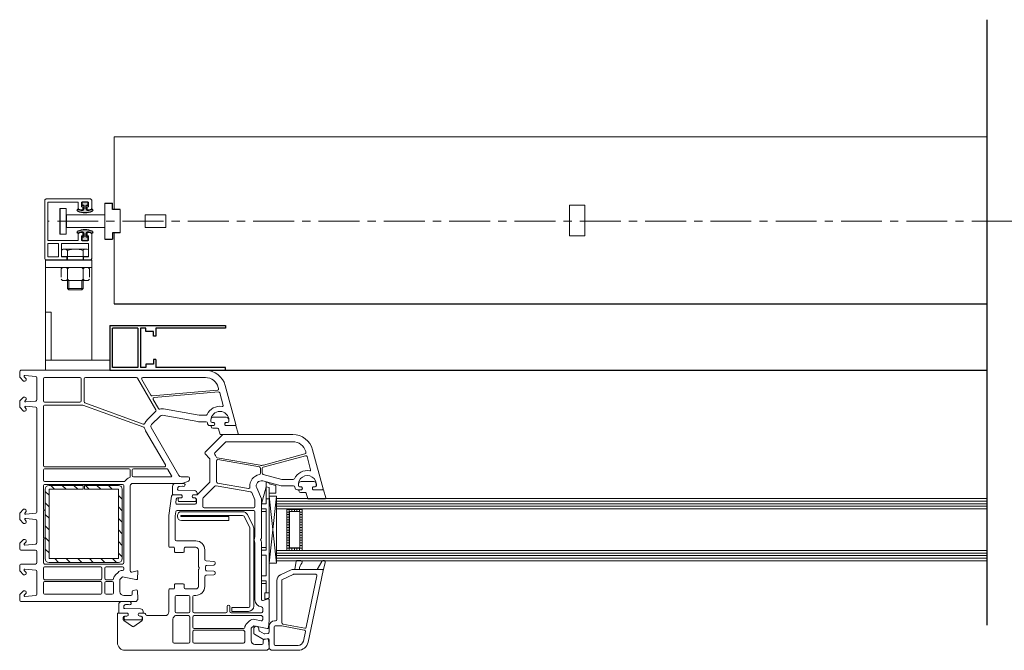
# Model space of a CAD drawing. Units: millimetres. Extents: x 3466 to 12283, y -13992 to 3272.
# Drawn here: x 7345 to 7728, y 1381 to 1626 of the extents above; entities that cross this region are included whole.
import ezdxf

# ---------------------------------------------------------------- set-up
doc = ezdxf.new("R2010")
doc.units = ezdxf.units.MM
doc.linetypes.add('CENTER', pattern=[50.8, 31.75, -6.35, 6.35, -6.35])
doc.linetypes.add('DASHDOT', pattern=[25.4, 12.7, -6.35, 0, -6.35])
doc.layers.add('Srednjica', color=7, linetype='CENTER', lineweight=30)
for name, color, linetype in [('VEKA_GASKET', 5, 'Continuous'), ('VEKA_GLASSDISTANCER', 5, 'Continuous'), ('VEKA_GLASSDISTANCER_INSIDE', 5, 'Continuous'), ('VEKA_GLASSINGBED', 1, 'Continuous'), ('VEKA_HATCH_ALU', 5, 'Continuous'), ('VEKA_POLYSULFID', 94, 'Continuous'), ('VEKA_PVC_INSIDE', 7, 'Continuous'), ('VEKA_PVC_OUTSIDE', 7, 'Continuous'), ('VEKA_STEEL', 5, 'Continuous')]:
    doc.layers.add(name, color=color, linetype=linetype)

# ---------------------------------------------------------------- blocks, each defined once
blk = doc.blocks.new('plise 17_1')
at = {"layer": 'VEKA_POLYSULFID', "color": 252}
for p, q in [((4138.45, 1307.62), (4138.45, 1290.12)), ((4138.45, 1307.62), (4183.45, 1307.62)), ((4139.55, 1291.22), (4139.55, 1306.52)), ((4149.35, 1306.52), (4139.55, 1306.52)), ((4149.35, 1306.52), (4149.35, 1291.22)), ((4152.45, 1306.52), (4150.45, 1306.52)), ((4150.45, 1306.52), (4150.45, 1291.22)), ((4152.45, 1305.22), (4152.45, 1306.52)), ((4183.45, 1306.52), (4156.45, 1306.52)), ((4156.45, 1306.52), (4156.45, 1303.42)), ((4183.45, 1307.62), (4183.45, 1306.52)), ((4155.45, 1305.22), (4152.45, 1305.22)), ((4155.45, 1303.42), (4155.45, 1305.22)), ((4156.45, 1303.42), (4155.45, 1303.42)), ((4156.45, 1294.32), (4155.45, 1294.32)), ((4155.45, 1294.32), (4155.45, 1292.52)), ((4156.45, 1294.32), (4156.45, 1291.22)), ((4149.35, 1291.22), (4139.55, 1291.22)), ((4152.45, 1291.22), (4150.45, 1291.22)), ((4155.45, 1292.52), (4152.45, 1292.52)), ((4152.45, 1292.52), (4152.45, 1291.22)), ((4183.45, 1291.22), (4156.45, 1291.22)), ((4183.45, 1290.12), (4183.45, 1291.22)), ((4138.45, 1290.12), (4183.45, 1290.12))]:
    blk.add_line(p, q, dxfattribs=at)
blk = doc.blocks.new('distancnik PC')
h = blk.add_hatch(color=7)
h.dxf.hatch_style = 1
h.paths.add_polyline_path([(4471.64, 1480.23, 0.298757), (4471.18, 1480.53), (4471.02, 1480.53, 0.541008), (4470.83, 1480.25, -0.053586), (4471.27, 1478.87, -0.47369), (4470.58, 1478.03), (4469.4, 1478.03, -0.414214), (4469.2, 1478.23), (4469.2, 1478.58, 0.414214), (4469, 1478.78), (4468.2, 1478.78, 0.414214), (4468, 1478.58), (4468, 1476.48, 0.414214), (4468.2, 1476.28), (4469, 1476.28, 0.414214), (4469.2, 1476.48), (4469.2, 1476.83, -0.414214), (4469.4, 1477.03), (4470.58, 1477.03, -0.47369), (4471.27, 1476.19, -0.053586), (4470.83, 1474.81, 0.541008), (4471.02, 1474.53), (4471.18, 1474.53, 0.298757), (4471.64, 1474.83, 0.207677)])
h = blk.add_hatch(color=7)
h.dxf.hatch_style = 1
h.paths.add_polyline_path([(4481.5, 1478.03), (4480.32, 1478.03, -0.47369), (4479.64, 1478.87, -0.053586), (4480.07, 1480.25, 0.541008), (4479.89, 1480.53), (4479.72, 1480.53, 0.298757), (4479.26, 1480.23, 0.207677), (4479.26, 1474.83, 0.298757), (4479.72, 1474.53), (4479.89, 1474.53, 0.541008), (4480.07, 1474.81, -0.053586), (4479.64, 1476.19, -0.47369), (4480.32, 1477.03), (4481.5, 1477.03, -0.414214), (4481.7, 1476.83), (4481.7, 1476.48, 0.414214), (4481.9, 1476.28), (4482.7, 1476.28, 0.414214), (4482.9, 1476.48), (4482.9, 1478.58, 0.414214), (4482.7, 1478.78), (4481.9, 1478.78, 0.414214), (4481.7, 1478.58), (4481.7, 1478.23, -0.414214)])
at = {"lineweight": 15}
for p, q in [((4417.4, 1462.13), (4417.4, 1487.13)), ((4417.4, 1487.13), (4421.4, 1487.13)), ((4421.4, 1462.13), (4421.4, 1487.13)), ((4457.4, 1480.13), (4421.4, 1480.13)), ((4457.4, 1462.13), (4457.4, 1480.13)), ((4460.4, 1480.13), (4457.4, 1480.13)), ((4460.9, 1480.13), (4470.5, 1480.13)), ((4466.8, 1478.93), (4461.6, 1478.93)), ((4461.6, 1478.93), (4461.6, 1476.93)), ((4461.7, 1478.93), (4461.7, 1468.43)), ((4466.8, 1468.43), (4466.8, 1478.93)), ((4469.8, 1478.93), (4468, 1478.93)), ((4468, 1476.13), (4468, 1478.93)), ((4469.8, 1478.43), (4469.8, 1478.93)), ((4471, 1478.43), (4469.8, 1478.43)), ((4471, 1479.63), (4471, 1478.43)), ((4479.9, 1479.63), (4479.9, 1478.43)), ((4481.1, 1478.43), (4479.9, 1478.43)), ((4480.4, 1480.13), (4483.6, 1480.13)), ((4482.9, 1478.93), (4481.1, 1478.93)), ((4481.1, 1478.43), (4481.1, 1478.93)), ((4482.9, 1476.13), (4482.9, 1478.93)), ((4484.1, 1479.63), (4484.1, 1462.43)), ((4460.4, 1476.93), (4461.6, 1476.93)), ((4469.8, 1476.13), (4468, 1476.13)), ((4468, 1463.13), (4468, 1474.93)), ((4470.5, 1474.93), (4468, 1474.93)), ((4469.8, 1476.13), (4469.8, 1476.63)), ((4471, 1476.63), (4469.8, 1476.63)), ((4471, 1476.63), (4471, 1475.43)), ((4479.9, 1476.63), (4479.9, 1475.43)), ((4481.1, 1476.63), (4479.9, 1476.63)), ((4482.9, 1474.93), (4480.4, 1474.93)), ((4481.1, 1476.13), (4481.1, 1476.63)), ((4482.9, 1476.13), (4481.1, 1476.13)), ((4482.9, 1463.13), (4482.9, 1474.93)), ((4460.4, 1470.43), (4461.6, 1470.43)), ((4461.6, 1470.43), (4461.6, 1468.43)), ((4466.8, 1468.43), (4461.6, 1468.43)), ((4461.6, 1467.23), (4461.6, 1463.13)), ((4461.6, 1467.23), (4466.8, 1467.23)), ((4466.8, 1463.13), (4466.8, 1467.23)), ((4421.4, 1464.43), (4440, 1464.43)), ((4440, 1464.43), (4440, 1462.13)), ((4461.6, 1463.13), (4466.8, 1463.13)), ((4468, 1463.13), (4482.9, 1463.13)), ((4417.4, 1462.13), (4460.4, 1462.13)), ((4483.6, 1461.93), (4460.9, 1461.93))]:
    blk.add_line(p, q, dxfattribs=at)
at = {"lineweight": 15, "ltscale": 0.15}
for p, q in [((4452.9, 1479.28), (4452.4, 1478.78)), ((4452.4, 1468.78), (4452.4, 1478.78)), ((4457.4, 1478.78), (4456.9, 1479.28)), ((4464.59, 1469.27), (4464.59, 1478.28)), ((4448.75, 1476.28), (4449.25, 1476.78)), ((4448.75, 1471.28), (4448.75, 1476.28)), ((4452.4, 1476.28), (4448.75, 1476.28)), ((4449.25, 1470.78), (4449.25, 1476.78)), ((4452.4, 1476.78), (4449.25, 1476.78)), ((4452.4, 1477.28), (4452.9, 1476.78)), ((4452.9, 1476.78), (4452.4, 1476.28)), ((4456.9, 1476.78), (4452.9, 1476.78)), ((4456.9, 1476.78), (4457.4, 1477.28)), ((4457.4, 1476.28), (4456.9, 1476.78)), ((4464.09, 1476.78), (4460.4, 1476.78)), ((4452.4, 1471.28), (4448.75, 1471.28)), ((4449.25, 1470.78), (4448.75, 1471.28)), ((4452.4, 1470.78), (4449.25, 1470.78)), ((4452.9, 1470.78), (4452.4, 1471.28)), ((4452.9, 1470.78), (4452.4, 1470.28)), ((4456.9, 1470.78), (4452.9, 1470.78)), ((4456.9, 1470.78), (4457.4, 1471.28)), ((4456.9, 1470.78), (4457.4, 1470.28)), ((4464.09, 1470.78), (4460.4, 1470.78)), ((4452.9, 1468.28), (4452.4, 1468.78)), ((4456.9, 1468.28), (4457.4, 1468.78))]:
    blk.add_line(p, q, dxfattribs=at)
at = {"linetype": 'DASHDOT', "lineweight": 15, "ltscale": 0.25}
for p, q in [((4456.9, 1479.28), (4452.9, 1479.28)), ((4456.9, 1468.28), (4452.9, 1468.28))]:
    blk.add_line(p, q, dxfattribs=at)
for p, q in [((4460.4, 1462.13), (4460.4, 1480.13)), ((4468, 1476.48), (4468, 1478.58)), ((4468.2, 1478.78), (4469, 1478.78)), ((4469.2, 1478.58), (4469.2, 1478.23)), ((4469.4, 1478.03), (4470.58, 1478.03)), ((4471.02, 1480.53), (4471.18, 1480.53)), ((4479.72, 1480.53), (4479.89, 1480.53)), ((4480.32, 1478.03), (4481.5, 1478.03)), ((4481.7, 1478.23), (4481.7, 1478.58)), ((4481.9, 1478.78), (4482.7, 1478.78)), ((4482.9, 1478.58), (4482.9, 1476.48)), ((4469, 1476.28), (4468.2, 1476.28)), ((4469.2, 1476.83), (4469.2, 1476.48)), ((4470.58, 1477.03), (4469.4, 1477.03)), ((4471.18, 1474.53), (4471.02, 1474.53)), ((4479.89, 1474.53), (4479.72, 1474.53)), ((4481.5, 1477.03), (4480.32, 1477.03)), ((4481.7, 1476.48), (4481.7, 1476.83)), ((4482.7, 1476.28), (4481.9, 1476.28))]:
    blk.add_line(p, q)
at = {"lineweight": 15, "ltscale": 0.25}
for p, q in [((4456.9, 1476.78), (4452.9, 1476.78)), ((4456.9, 1470.78), (4452.9, 1470.78))]:
    blk.add_line(p, q, dxfattribs=at)
at = {"lineweight": 15}
for centre, radius, start, end in [((4460.9, 1479.63), 0.5, 90, 180), ((4463.17, 1477.91), 1.46, 309.3135, 44.619), ((4470.5, 1479.63), 0.5, 0, 90), ((4480.4, 1479.63), 0.5, 90, 180), ((4483.6, 1479.63), 0.5, 0, 90), ((4455.34, 1473.78), 9.25, 341.0754, 18.9246), ((4470.5, 1475.43), 0.5, 270, 0), ((4480.4, 1475.43), 0.5, 180, 270), ((4462.85, 1469.54), 1.75, 320.6086, 44.9435), ((4460.9, 1462.43), 0.5, 180, 270), ((4483.6, 1462.43), 0.5, 270, 0)]:
    blk.add_arc(centre, radius, start, end, dxfattribs=at)
for centre, radius, start, end in [((4468.2, 1478.58), 0.2, 90, 180), ((4469, 1478.58), 0.2, 0, 90), ((4469.4, 1478.23), 0.2, 180, 270), ((4470.58, 1478.73), 0.7, 270, 11.3858), ((4471.02, 1480.33), 0.2, 90, 203.655), ((4464.62, 1477.53), 6.78, 11.3858, 23.655), ((4471.18, 1480.03), 0.5, 23.4644, 90), ((4465.42, 1477.53), 6.78, 336.5356, 23.4644), ((4485.48, 1477.53), 6.78, 156.5356, 203.4644), ((4479.72, 1480.03), 0.5, 90, 156.5356), ((4480.32, 1478.73), 0.7, 168.6142, 270), ((4486.28, 1477.53), 6.78, 156.345, 168.6142), ((4479.89, 1480.33), 0.2, 336.345, 90), ((4481.5, 1478.23), 0.2, 270, 0), ((4481.9, 1478.58), 0.2, 90, 180), ((4482.7, 1478.58), 0.2, 0, 90), ((4468.2, 1476.48), 0.2, 180, 270), ((4469, 1476.48), 0.2, 270, 0), ((4469.4, 1476.83), 0.2, 90, 180), ((4470.58, 1476.33), 0.7, 348.6142, 90), ((4471.02, 1474.73), 0.2, 156.345, 270), ((4464.62, 1477.53), 6.78, 336.345, 348.6142), ((4471.18, 1475.03), 0.5, 270, 336.5356), ((4479.72, 1475.03), 0.5, 203.4644, 270), ((4480.32, 1476.33), 0.7, 90, 191.3858), ((4486.28, 1477.53), 6.78, 191.3858, 203.655), ((4479.89, 1474.73), 0.2, 270, 23.655), ((4481.5, 1476.83), 0.2, 0, 90), ((4481.9, 1476.48), 0.2, 180, 270), ((4482.7, 1476.48), 0.2, 270, 0)]:
    blk.add_arc(centre, radius, start, end)

msp = doc.modelspace()

# ---------------------------------------------------------------- hatches: boundary and pattern name
at = {"lineweight": 15}
h = msp.add_hatch(dxfattribs=at)
h.set_pattern_fill('ANSI31', color=256, angle=90)
h.set_pattern_definition([(135, (10429.204, -10324.5257), (-2.245064, -2.245064), [])])
h.paths.add_polyline_path([(7354.98574, 1416.40119, 0.414213562), (7356.48574, 1414.90119), (7383.48574, 1414.90119, 0.414213562), (7384.98574, 1416.40119), (7384.98574, 1443.40119, 0.414213562), (7383.48574, 1444.90119), (7370.23574, 1444.90119), (7370.23574, 1443.40119), (7383.48574, 1443.40119), (7383.48574, 1416.40119), (7356.48574, 1416.40119), (7356.48574, 1443.40119), (7369.73574, 1443.40119), (7369.73574, 1444.90119), (7356.48574, 1444.90119, 0.414213562), (7354.98574, 1443.40119)])

# ---------------------------------------------------------------- linework, layer by layer
for p, q in [((7721.36182, 1390.51253), (7721.36182, 1626.20132)), ((7378.18471, 1554.74899), (7381.18471, 1554.74899)), ((7381.18471, 1552.24899), (7381.18471, 1554.74899)), ((7360.68471, 1552.74899), (7360.68471, 1542.74899)), ((7384.18471, 1552.24899), (7381.18471, 1552.24899)), ((7363.18471, 1550.24899), (7363.18471, 1545.24899)), ((7384.18471, 1543.24899), (7381.18471, 1543.24899)), ((7381.18471, 1543.24899), (7381.18471, 1540.74899)), ((7378.18471, 1540.74899), (7381.18471, 1540.74899)), ((7381.88471, 1515.55223), (7721.16182, 1515.55223)), ((7417.27615, 1489.69899), (7721.36182, 1489.69899))]:
    msp.add_line(p, q)
for p, q in [((7381.88471, 1580.55223), (7721.16182, 1580.55223)), ((7381.88471, 1552.24899), (7381.88471, 1580.55223)), ((7378.18471, 1554.74899), (7378.18471, 1540.74899)), ((7363.18471, 1552.74899), (7360.68471, 1552.74899)), ((7363.18471, 1552.74899), (7363.18471, 1542.74899)), ((7384.18471, 1552.24899), (7384.18471, 1543.24899)), ((7558.88471, 1554.05223), (7558.88471, 1542.05223)), ((7558.88471, 1554.05223), (7564.88471, 1554.05223)), ((7564.88471, 1554.05223), (7564.88471, 1542.05223)), ((7363.18471, 1550.24899), (7378.18471, 1550.24899)), ((7393.88471, 1550.24899), (7393.88471, 1545.24899)), ((7393.88471, 1550.24899), (7401.88471, 1550.24899)), ((7401.88471, 1550.24899), (7401.88471, 1545.24899)), ((7363.18471, 1545.24899), (7378.18471, 1545.24899)), ((7381.88471, 1543.24899), (7381.88471, 1515.55223)), ((7401.88471, 1545.24899), (7393.88471, 1545.24899)), ((7363.18471, 1542.74899), (7360.68471, 1542.74899)), ((7558.88471, 1542.05223), (7564.88471, 1542.05223))]:
    msp.add_line(p, q, dxfattribs=at)
at = {"color": 3, "linetype": 'Continuous', "lineweight": 15}
msp.add_line((7444.96409, 1435.76442), (7444.96409, 1439.76442), dxfattribs=at)
at = {"color": 7, "linetype": 'Continuous', "lineweight": 15}
for p, q in [((7444.96409, 1439.76442), (7721.36182, 1439.76442)), ((7721.36182, 1438.76442), (7444.96409, 1438.76442)), ((7721.36182, 1437.76442), (7444.96409, 1437.76442)), ((7721.36182, 1436.76442), (7444.96409, 1436.76442)), ((7721.36182, 1435.76442), (7444.96409, 1435.76442)), ((7721.36182, 1435.76442), (7454.96409, 1435.76442)), ((7454.96409, 1435.76442), (7454.96409, 1419.56261)), ((7721.36182, 1419.56261), (7444.96409, 1419.56261)), ((7444.96409, 1415.56261), (7444.96409, 1418.56261)), ((7444.96409, 1418.56261), (7721.36182, 1418.56261)), ((7444.96409, 1418.56261), (7721.36182, 1418.56261)), ((7721.36182, 1417.56261), (7444.96409, 1417.56261)), ((7454.96409, 1419.56261), (7721.36182, 1419.56261)), ((7590.85669, 1418.56261), (7590.85669, 1418.56261)), ((7721.36182, 1416.56261), (7444.96409, 1416.56261)), ((7721.36182, 1415.56261), (7444.96409, 1415.56261))]:
    msp.add_line(p, q, dxfattribs=at)
at = {"color": 71, "linetype": 'Continuous', "lineweight": 15}
msp.add_line((7444.96409, 1419.56261), (7444.96409, 1418.56261), dxfattribs=at)
at = {"layer": 'Srednjica', "lineweight": 15, "ltscale": 0.5}
msp.add_line((8086.7982, 1547.74899), (7356.08471, 1547.74899), dxfattribs=at)
at = {"layer": 'VEKA_GASKET', "color": 7, "linetype": 'Continuous', "lineweight": 15}
for points in [[(7429.76457, 1464.76422, 0.502334175), (7430.05193, 1465.15037), (7429.12745, 1468.23422), (7425.08064, 1468.23422), (7424.90743, 1468.53422, -0.577350269), (7425.42705, 1469.43422), (7425.87705, 1469.43422, 0.414213562), (7426.37705, 1469.93422), (7426.37705, 1470.23422), (7426.36583, 1470.51422, 0.390946884), (7425.36903, 1471.43422), (7420.38506, 1471.43422, 0.390946884), (7419.38826, 1470.51422, 0.020024071), (7419.37705, 1470.23422), (7419.37705, 1469.93422, 0.414213562), (7419.87705, 1469.43422), (7420.32705, 1469.43422, -0.577350269), (7420.84666, 1468.53422), (7420.67346, 1468.23422), (7419.82705, 1468.23422, 0.414213562), (7419.52705, 1467.93422), (7419.52705, 1467.83422, 0.414213562), (7420.22705, 1467.13422), (7422.06967, 1467.13422, -0.349418093), (7422.36203, 1466.90149), (7423.00275, 1464.76422)], [(7407.20684, 1440.02118, 0.414213562), (7406.70684, 1439.52118, 0.054959332), (7406.7909, 1438.75869, 0.351257879), (7406.9861, 1438.60226), (7413.42757, 1438.60226, 0.351257879), (7413.62277, 1438.75869, 0.054959332), (7413.70684, 1439.52118, 0.414213562), (7413.20684, 1440.02118), (7412.75684, 1440.02118, -0.577350269), (7412.23722, 1440.92118), (7412.41043, 1441.22118), (7413.87337, 1441.22118, 0.414213562), (7414.07337, 1441.42118), (7414.07337, 1441.8887, 0.40786396), (7413.0951, 1442.88847), (7406.88418, 1443.02344, -0.433600563), (7406.4944, 1443.45828), (7406.52245, 1443.77808, -0.363714458), (7407.2491, 1444.50511), (7408.21394, 1444.59021, -0.169782239), (7408.4059, 1444.54153, 1.241435077), (7408.85758, 1445.70558), (7405.76793, 1445.70558, 0.414213562), (7404.56793, 1444.50558), (7404.56793, 1441.52118, 0.414213562), (7404.86793, 1441.22118), (7408.00325, 1441.22118), (7408.17645, 1440.92118, -0.577350269), (7407.65684, 1440.02118)], [(7463.8651, 1439.71408, 0.502334175), (7464.15247, 1440.10023), (7463.22799, 1443.18407), (7459.18117, 1443.18407), (7459.00797, 1443.48407, -0.577350269), (7459.52759, 1444.38407), (7459.97759, 1444.38407, 0.414213562), (7460.47759, 1444.88407), (7460.47759, 1445.18407), (7460.46637, 1445.46407, 0.390946884), (7459.46957, 1446.38407), (7454.4856, 1446.38407, 0.390946884), (7453.4888, 1445.46407, 0.020024071), (7453.47759, 1445.18407), (7453.47759, 1444.88407, 0.414213562), (7453.97759, 1444.38407), (7454.42759, 1444.38407, -0.577350269), (7454.9472, 1443.48407), (7454.774, 1443.18407), (7453.92759, 1443.18407, 0.414213562), (7453.62759, 1442.88407), (7453.62759, 1442.78407, 0.414213562), (7454.32759, 1442.08407), (7456.17021, 1442.08407, -0.349418093), (7456.46257, 1441.85135), (7457.10329, 1439.71407)], [(7386.23471, 1393.99884, 0.414213562), (7385.73471, 1393.49884, 0.054959332), (7385.81877, 1392.73635, 0.351257879), (7386.01397, 1392.57992), (7392.45545, 1392.57992, 0.351257879), (7392.65064, 1392.73635, 0.054959332), (7392.73471, 1393.49884, 0.414213562), (7392.23471, 1393.99884), (7391.78471, 1393.99884, -0.577350269), (7391.26509, 1394.89884), (7391.4383, 1395.19884), (7392.90125, 1395.19884, 0.414213562), (7393.10125, 1395.39884), (7393.10125, 1395.86636, 0.40786396), (7392.12297, 1396.86613), (7385.91206, 1397.00109, -0.433600563), (7385.52228, 1397.43594), (7385.55032, 1397.75574, -0.363714458), (7386.27697, 1398.48277), (7387.24182, 1398.56787, -0.169782239), (7387.43377, 1398.51918, 1.241435077), (7387.88545, 1399.68324), (7384.7958, 1399.68324, 0.414213562), (7383.5958, 1398.48324), (7383.5958, 1395.49884, 0.414213562), (7383.8958, 1395.19884), (7387.03112, 1395.19884), (7387.20432, 1394.89884, -0.577350269), (7386.68471, 1393.99884)]]:
    msp.add_lwpolyline(points, format="xyb", close=True, dxfattribs=at)
for points in [[(7453.90474, 1412.19884, -0.204775046), (7454.80623, 1414.69074, 0.656945378), (7454.3664, 1415.69884), (7452.94942, 1415.69884, 0.367937587), (7452.65814, 1415.45094), (7452.08471, 1412.19884), (7453.90474, 1412.19884)], [(7463.07449, 1411.8212), (7463.87219, 1414.79828, 0.880946636), (7462.55842, 1415.33558), (7460.78471, 1412.19884), (7462.78471, 1412.19884, -0.493145426), (7463.07449, 1411.8212, -0.633516247)]]:
    msp.add_lwpolyline(points, format="xyb", dxfattribs=at)
at = {"layer": 'VEKA_GLASSDISTANCER', "color": 7, "linetype": 'Continuous', "lineweight": 15}
for p, q in [((7448.96409, 1419.56261), (7448.96409, 1435.76442)), ((7448.96409, 1435.76442), (7454.96409, 1435.76442)), ((7454.96409, 1435.76442), (7454.96409, 1419.56261)), ((7454.96409, 1435.76442), (7454.96409, 1435.76442)), ((7454.96409, 1419.56261), (7448.96409, 1419.56261))]:
    msp.add_line(p, q, dxfattribs=at)
at = {"layer": 'VEKA_GLASSDISTANCER_INSIDE', "color": 7, "linetype": 'Continuous', "lineweight": 15}
for p, q in [((7449.96409, 1420.56261), (7449.96409, 1434.76442)), ((7449.96409, 1434.76442), (7453.96409, 1434.76442)), ((7453.96409, 1434.76442), (7453.96409, 1420.56261)), ((7453.96409, 1420.56261), (7449.96409, 1420.56261))]:
    msp.add_line(p, q, dxfattribs=at)
at = {"layer": 'VEKA_GLASSINGBED', "color": 7, "linetype": 'Continuous', "lineweight": 15}
for p, q in [((7439.0858, 1437.73109), (7440.8858, 1444.33109)), ((7440.88182, 1444.31242), (7440.88182, 1446.18392)), ((7440.88182, 1446.18392), (7442.08206, 1445.84498)), ((7440.8858, 1444.33109), (7442.0858, 1444.05018)), ((7440.8858, 1444.33109), (7440.8858, 1437.73109)), ((7440.8858, 1444.05018), (7440.8858, 1437.73109)), ((7442.08206, 1445.84498), (7442.08206, 1445.55447)), ((7442.08206, 1445.55447), (7444.64731, 1444.8766)), ((7442.0858, 1444.05018), (7442.0858, 1401.08934)), ((7444.64731, 1444.8766), (7444.64731, 1441.82619)), ((7442.0858, 1439.73109), (7440.8858, 1439.73109)), ((7444.96405, 1440.7482), (7442.07428, 1440.7482)), ((7442.07428, 1440.7482), (7442.07428, 1414.59077)), ((7444.96405, 1440.7482), (7442.07428, 1414.59077)), ((7444.96529, 1414.59077), (7442.07428, 1440.7482)), ((7444.64731, 1441.82619), (7442.08206, 1441.82619)), ((7444.96529, 1414.59077), (7444.96405, 1440.7482)), ((7444.96409, 1439.76442), (7444.96409, 1439.76442)), ((7440.8858, 1437.73109), (7439.0858, 1437.73109)), ((7439.0858, 1434.73109), (7439.0858, 1437.73109)), ((7442.0858, 1413.49838), (7442.0858, 1437.69838)), ((7440.8858, 1435.73109), (7439.0858, 1435.73109)), ((7440.8858, 1434.73109), (7439.0858, 1434.73109)), ((7440.8858, 1435.73109), (7440.8858, 1435.13109)), ((7440.8858, 1435.73109), (7440.8858, 1419.73109)), ((7440.8858, 1420.73109), (7439.0858, 1420.73109)), ((7439.0858, 1417.73109), (7439.0858, 1420.73109)), ((7440.8858, 1419.73109), (7439.0858, 1419.73109)), ((7440.8858, 1417.73109), (7439.0858, 1417.73109)), ((7440.8858, 1417.73109), (7440.8858, 1409.73109)), ((7442.07428, 1414.59077), (7444.96529, 1414.59077)), ((7440.8858, 1409.73109), (7439.0858, 1409.73109)), ((7439.0858, 1406.73109), (7439.0858, 1409.73109)), ((7440.8858, 1407.73109), (7439.0858, 1407.73109)), ((7440.8858, 1406.73109), (7439.0858, 1406.73109)), ((7440.8858, 1403.03109), (7440.8858, 1407.73109)), ((7442.0858, 1403.03109), (7440.3858, 1403.03109)), ((7440.3858, 1400.63383), (7440.3858, 1403.03109)), ((7442.0858, 1401.08934), (7440.3858, 1400.63383))]:
    msp.add_line(p, q, dxfattribs=at)
msp.add_lwpolyline([(7444.96529, 1414.59077), (7444.96524, 1415.56261), (7444.96409, 1415.56261), (7444.96409, 1418.56261), (7444.96409, 1419.56261), (7444.96505, 1419.56261), (7444.96428, 1435.76442), (7444.96409, 1435.76442), (7444.96409, 1439.76442), (7444.96405, 1440.7482), (7442.07428, 1440.7482), (7442.07428, 1414.59077)], close=True, dxfattribs=at)
at = {"layer": 'VEKA_HATCH_ALU', "color": 7, "linetype": 'Continuous', "lineweight": 15}
for p, q in [((7448.96409, 1435.52642), (7454.96409, 1435.52642)), ((7448.96409, 1434.52642), (7449.96409, 1434.52642)), ((7448.96409, 1433.52642), (7449.96409, 1433.52642)), ((7448.96409, 1432.52642), (7449.96409, 1432.52642)), ((7449.90635, 1435.76442), (7449.90635, 1419.56261)), ((7450.90635, 1435.76442), (7450.90635, 1434.76442)), ((7451.90635, 1435.76442), (7451.90635, 1434.76442)), ((7452.90635, 1435.76442), (7452.90635, 1434.76442)), ((7453.90635, 1435.76442), (7453.90635, 1434.76442)), ((7453.96409, 1434.52642), (7454.96409, 1434.52642)), ((7453.96409, 1433.52642), (7454.96409, 1433.52642)), ((7453.96409, 1432.52642), (7454.96409, 1432.52642)), ((7454.90635, 1435.76442), (7454.90635, 1419.56261)), ((7448.96409, 1431.52642), (7449.96409, 1431.52642)), ((7448.96409, 1430.52642), (7449.96409, 1430.52642)), ((7448.96409, 1429.52642), (7449.96409, 1429.52642)), ((7448.96409, 1428.52642), (7449.96409, 1428.52642)), ((7453.96409, 1431.52642), (7454.96409, 1431.52642)), ((7453.96409, 1430.52642), (7454.96409, 1430.52642)), ((7453.96409, 1429.52642), (7454.96409, 1429.52642)), ((7453.96409, 1428.52642), (7454.96409, 1428.52642)), ((7448.96409, 1427.52642), (7449.96409, 1427.52642)), ((7448.96409, 1426.52642), (7449.96409, 1426.52642)), ((7448.96409, 1425.52642), (7449.96409, 1425.52642)), ((7448.96409, 1424.52642), (7449.96409, 1424.52642)), ((7453.96409, 1427.52642), (7454.96409, 1427.52642)), ((7453.96409, 1426.52642), (7454.96409, 1426.52642)), ((7453.96409, 1425.52642), (7454.96409, 1425.52642)), ((7453.96409, 1424.52642), (7454.96409, 1424.52642)), ((7448.96409, 1423.52642), (7449.96409, 1423.52642)), ((7448.96409, 1422.52642), (7449.96409, 1422.52642)), ((7448.96409, 1421.52642), (7449.96409, 1421.52642)), ((7448.96409, 1420.52642), (7454.96409, 1420.52642)), ((7450.90635, 1420.56261), (7450.90635, 1419.56261)), ((7451.90635, 1420.56261), (7451.90635, 1419.56261)), ((7452.90635, 1420.56261), (7452.90635, 1419.56261)), ((7453.90635, 1420.56261), (7453.90635, 1419.56261)), ((7453.96409, 1423.52642), (7454.96409, 1423.52642)), ((7453.96409, 1422.52642), (7454.96409, 1422.52642)), ((7453.96409, 1421.52642), (7454.96409, 1421.52642))]:
    msp.add_line(p, q, dxfattribs=at)
at = {"layer": 'VEKA_POLYSULFID', "color": 94, "linetype": 'Continuous', "lineweight": 15}
msp.add_line((7444.96504, 1419.56261), (7444.96504, 1435.76442), dxfattribs=at)
at = {"layer": 'VEKA_POLYSULFID', "color": 7, "linetype": 'Continuous', "lineweight": 15}
for p, q in [((7444.96504, 1435.76442), (7448.96409, 1435.76442)), ((7448.96409, 1435.76442), (7448.96409, 1419.56261)), ((7448.96409, 1419.56261), (7444.96504, 1419.56261))]:
    msp.add_line(p, q, dxfattribs=at)
at = {"layer": 'VEKA_PVC_INSIDE', "linetype": 'Continuous', "lineweight": 15}
for points in [[(7368.53471, 1477.29899, 0.414213562), (7369.03471, 1477.79899), (7369.03471, 1486.39899, 0.414213562), (7368.53471, 1486.89899), (7354.78471, 1486.89899, 0.414213562), (7354.28471, 1486.39899), (7354.28471, 1477.79899, 0.414213562), (7354.78471, 1477.29899)], [(7393.15035, 1468.79239, 0.415199181), (7393.79178, 1469.09281, -0.110368962), (7394.60983, 1470.38168), (7397.97817, 1473.75002, 0.339454259), (7398.05763, 1474.35358), (7390.95888, 1486.64899, 0.267949192), (7390.52586, 1486.89899), (7370.63471, 1486.89899, 0.414213562), (7370.13471, 1486.39899), (7370.13471, 1477.5195, 0.315298789), (7370.4637, 1477.04966)], [(7421.98448, 1481.95119, 0.466307658), (7422.42387, 1482.5787), (7422.29897, 1483.04485, 0.339454259), (7417.27615, 1486.89899), (7392.95073, 1486.89899, 0.577350269), (7392.51772, 1486.14899), (7396.08236, 1479.97485, 0.29147342), (7396.55895, 1479.72675)], [(7414.81821, 1472.20658, 0.043660943), (7414.90504, 1472.19899), (7417.48035, 1472.19899, 0.293252755), (7417.93488, 1472.49065, -0.33913747), (7423.84808, 1475.62262, 0.546119234), (7424.18767, 1475.9961), (7422.87065, 1480.9113, 0.363970234), (7422.34411, 1481.27998), (7397.40967, 1479.0985, 0.548618787), (7397.02023, 1478.35041), (7399.04333, 1474.8463, 0.32980246), (7399.58891, 1474.60913, -0.100742001), (7400.98465, 1474.64581)], [(7401.30388, 1452.09899, 0.577350269), (7401.73689, 1452.84899), (7394.05362, 1466.15681, -0.079162803), (7393.65986, 1467.18539, 0.259106532), (7393.34161, 1467.55218), (7369.66755, 1476.16883, 0.087488664), (7369.49654, 1476.19899), (7354.78471, 1476.19899, 0.414213562), (7354.28471, 1475.69899), (7354.28471, 1452.59899, 0.414213562), (7354.78471, 1452.09899)], [(7438.56376, 1452.74442, 0.109517812), (7439.86117, 1452.80107), (7456.02579, 1457.13236, 0.414213562), (7456.37934, 1457.74474), (7456.29897, 1458.0447, 0.339454259), (7451.27615, 1461.89884), (7425.65872, 1461.89884, 0.198912367), (7424.95161, 1461.60595), (7420.96374, 1457.61808, 0.382221538), (7420.92692, 1456.9521, -0.088111623), (7421.42918, 1456.03093, 0.274835474), (7421.81643, 1455.69743)], [(7451.48035, 1447.19884, 0.293252755), (7451.93488, 1447.49051, -0.33913747), (7457.84808, 1450.62247, 0.546119234), (7458.18767, 1450.99595), (7456.81933, 1456.10266, 0.414213562), (7456.20696, 1456.45622), (7439.8053, 1452.0614, 0.339454259), (7439.43471, 1451.57844), (7439.43471, 1449.64747, 0.339454259), (7439.8053, 1449.16451), (7447.07766, 1447.21588, 0.065543463), (7447.20707, 1447.19884)], [(7385.74405, 1446.39899, 0.252263653), (7386.16163, 1446.62399, -0.152167248), (7387.77221, 1447.94357, 0.305614685), (7388.08471, 1448.40709), (7388.08471, 1450.89899, 0.414213562), (7387.58471, 1451.39899), (7354.78471, 1451.39899, 0.414213562), (7354.28471, 1450.89899), (7354.28471, 1446.89899, 0.414213562), (7354.78471, 1446.39899)], [(7403.90196, 1448.19899, 0.577350269), (7404.16177, 1448.64899), (7402.71839, 1451.14899, 0.267949192), (7402.28538, 1451.39899), (7389.28471, 1451.39899, 0.414213562), (7388.78471, 1450.89899), (7388.78471, 1448.69899, 0.414213562), (7389.28471, 1448.19899)], [(7434.02438, 1443.69239, 0.498042514), (7434.60855, 1444.2362, -0.394481188), (7438.31971, 1449.13334, 0.365019049), (7438.73471, 1449.62606), (7438.73471, 1451.58393, 0.363970234), (7438.32153, 1452.07633), (7422.17153, 1454.92401, 0.466307658), (7421.58471, 1454.43161), (7421.58471, 1446.30539, 0.363970234), (7421.99788, 1445.81298)], [(7385.08471, 1414.29899, 0.414213562), (7385.58471, 1414.79899), (7385.58471, 1444.79899, 0.414213562), (7385.08471, 1445.29899), (7354.78471, 1445.29899, 0.414213562), (7354.28471, 1444.79899), (7354.28471, 1435.59899, -1), (7354.28471, 1434.99899), (7354.28471, 1424.59899, -1), (7354.28471, 1423.99899), (7354.28471, 1414.79899, 0.414213562), (7354.78471, 1414.29899)], [(7436.08471, 1436.19884, 0.414213562), (7436.58471, 1436.69884), (7436.58471, 1439.07271, 0.103243717), (7436.54297, 1439.27271), (7435.29864, 1442.12382, 0.251283863), (7434.9272, 1442.41623), (7421.4652, 1444.78994, 0.281830114), (7420.97928, 1444.59874, -0.034736148), (7420.70603, 1444.28463), (7416.43115, 1440.00976, 0.198912367), (7416.28471, 1439.6562), (7416.28471, 1436.69884, 0.414213562), (7416.78471, 1436.19884)], [(7425.28471, 1395.29884, 0.414213562), (7425.78471, 1395.79884), (7425.78471, 1397.79884, -0.414213562), (7426.28471, 1398.29884, -0.414213562), (7426.78471, 1397.79884), (7426.78471, 1395.79884, 0.414213562), (7427.28471, 1395.29884), (7439.08471, 1395.29884, 0.414213562), (7439.58471, 1395.79884), (7439.58471, 1397.0906, 0.387794582), (7439.13016, 1397.58853, -0.387794582), (7436.58471, 1400.37693), (7436.58471, 1422.39117, -0.229415734), (7436.58471, 1425.00651), (7436.58471, 1434.59884, 0.414213562), (7436.08471, 1435.09884), (7406.31038, 1435.09884, 0.373972282), (7405.81522, 1434.66828), (7405.58955, 1433.05896, 0.034843819), (7405.58471, 1432.98953), (7405.58471, 1423.79884, 0.414213562), (7406.08471, 1423.29884), (7413.58471, 1423.29884, -0.414213562), (7417.08471, 1419.79884), (7417.08471, 1415.98284, 0.398959546), (7417.55854, 1415.48353), (7420.61088, 1415.32356, -0.398959546), (7421.08471, 1414.82425), (7421.08471, 1414.39344, -0.398959546), (7420.61088, 1413.89412), (7417.8175, 1413.74773, 0.442835741), (7417.34921, 1413.17415, -0.074680504), (7417.34921, 1412.22354, 0.442835741), (7417.8175, 1411.64996), (7420.61088, 1411.50356, -0.398959546), (7421.08471, 1411.00425), (7421.08471, 1410.57344, -0.398959546), (7420.61088, 1410.07412), (7417.55854, 1409.91416, 0.398959546), (7417.08471, 1409.41484), (7417.08471, 1405.59884, -0.414213562), (7413.58471, 1402.09884), (7412.88471, 1402.09884, 0.414213562), (7412.38471, 1401.59884), (7412.38471, 1395.79884, 0.414213562), (7412.88471, 1395.29884)], [(7376.58471, 1408.19899, 0.414213562), (7377.08471, 1408.69899), (7377.08471, 1412.69899, 0.414213562), (7376.58471, 1413.19899), (7354.78471, 1413.19899, 0.414213562), (7354.28471, 1412.69899), (7354.28471, 1408.69899, 0.414213562), (7354.78471, 1408.19899)], [(7381.11537, 1408.19899, 0.372895685), (7381.61026, 1408.62768, -0.161969465), (7382.31694, 1410.03892), (7383.31694, 1411.03892, -0.198912367), (7385.08471, 1411.77116, 0.414213562), (7385.58471, 1412.27116), (7385.58471, 1412.69899, 0.414213562), (7385.08471, 1413.19899), (7378.68471, 1413.19899, 0.414213562), (7378.18471, 1412.69899), (7378.18471, 1408.69899, 0.414213562), (7378.68471, 1408.19899)], [(7376.58471, 1402.49899, 0.414213562), (7377.08471, 1402.99899), (7377.08471, 1406.99899, 0.414213562), (7376.58471, 1407.49899), (7354.78471, 1407.49899, 0.414213562), (7354.28471, 1406.99899), (7354.28471, 1402.99899, 0.414213562), (7354.78471, 1402.49899)], [(7381.08471, 1402.49899, 0.414213562), (7381.58471, 1402.99899), (7381.58471, 1406.99899, 0.414213562), (7381.08471, 1407.49899), (7378.68471, 1407.49899, 0.414213562), (7378.18471, 1406.99899), (7378.18471, 1402.99899, 0.414213562), (7378.68471, 1402.49899)], [(7410.78471, 1395.29884, 0.414213562), (7411.28471, 1395.79884), (7411.28471, 1401.59884, 0.414213562), (7410.78471, 1402.09884), (7406.08471, 1402.09884, 0.414213562), (7405.58471, 1401.59884), (7405.58471, 1395.79884, 0.414213562), (7406.08471, 1395.29884)], [(7410.78471, 1383.49884, 0.414213562), (7411.28471, 1383.99884), (7411.28471, 1393.69884, 0.414213562), (7410.78471, 1394.19884), (7405.61584, 1394.19884, 0.284915046), (7405.16793, 1393.92107, -0.045768698), (7404.78471, 1393.29884, 0.16227766), (7404.68471, 1392.99884), (7404.68471, 1383.99884, 0.414213562), (7405.18471, 1383.49884)], [(7432.11537, 1389.19884, 0.372895685), (7432.61026, 1389.62754, -0.161969465), (7433.31694, 1391.03878), (7434.31694, 1392.03878, -0.251646551), (7436.58313, 1392.72082), (7438.98502, 1392.23215, 0.47430031), (7439.58471, 1392.72212), (7439.58471, 1393.69884, 0.414213562), (7439.08471, 1394.19884), (7412.88471, 1394.19884, 0.414213562), (7412.38471, 1393.69884), (7412.38471, 1389.69884, 0.414213562), (7412.88471, 1389.19884)], [(7432.08471, 1383.49884, 0.414213562), (7432.58471, 1383.99884), (7432.58471, 1387.99884, 0.414213562), (7432.08471, 1388.49884), (7412.88471, 1388.49884, 0.414213562), (7412.38471, 1387.99884), (7412.38471, 1383.99884, 0.414213562), (7412.88471, 1383.49884)]]:
    msp.add_lwpolyline(points, format="xyb", close=True, dxfattribs=at)
at = {"layer": 'VEKA_PVC_INSIDE', "color": 7, "linetype": 'Continuous', "lineweight": 15}
for points in [[(7455.92819, 1389.27351, 0.410233635), (7456.51306, 1389.66225), (7460.69107, 1409.69677, 0.475795864), (7460.2016, 1410.29884), (7451.61678, 1410.29884, 0.109517812), (7451.40547, 1410.252), (7447.2734, 1408.32518, 0.29147342), (7446.98471, 1407.87203), (7446.98471, 1391.42411, 0.359036687), (7447.3893, 1390.9333)], [(7453.33282, 1382.59884, 0.355200979), (7455.38859, 1384.27013), (7456.16598, 1387.9979, 0.418204721), (7455.77191, 1388.59078), (7446.98471, 1390.29884), (7444.48471, 1390.29884, 0.414213562), (7443.98471, 1389.79884), (7443.98471, 1383.09884, 0.414213562), (7444.48471, 1382.59884)]]:
    msp.add_lwpolyline(points, format="xyb", close=True, dxfattribs=at)
at = {"layer": 'VEKA_PVC_OUTSIDE', "linetype": 'Continuous', "lineweight": 15}
for points in [[(7390.33471, 1399.69899), (7391.08471, 1400.44899), (7391.08471, 1400.94899), (7390.89985, 1403.73212, 0.394918895), (7390.40095, 1404.19899, 0.043660943), (7390.31413, 1404.19139), (7389.19788, 1403.99457, 0.363970234), (7388.78471, 1403.50216), (7388.78471, 1402.49899, -0.414213562), (7388.28471, 1401.99899), (7385.58471, 1401.99899, -0.414213562), (7384.08471, 1403.49899), (7384.08471, 1408.27116), (7385.08471, 1409.27116), (7390.30525, 1408.20902, 0.454146339), (7390.90383, 1408.66585), (7391.08405, 1411.3791, 0.513930192), (7390.70706, 1411.68876), (7388.71412, 1411.15476, -0.493145426), (7388.08471, 1411.63772), (7388.08471, 1444.69899, -0.414213562), (7389.08471, 1445.69899), (7408.48842, 1445.69899, 0.095414572), (7408.67411, 1445.73475), (7410.7704, 1446.57326, 0.306678442), (7411.08471, 1447.0375), (7411.08471, 1447.69899, 0.414213562), (7410.58471, 1448.19899), (7407.88567, 1448.19899, -0.267949192), (7407.01965, 1448.69899), (7396.21868, 1467.40681, -0.339454259), (7396.3776, 1468.61392), (7399.66739, 1471.90371, -0.245591605), (7400.55053, 1472.18379), (7414.38409, 1469.74456, 0.043660943), (7414.90504, 1469.69899), (7417.58471, 1469.69899, -0.414213562), (7418.08471, 1469.19899, 0.414213562), (7419.08471, 1468.19899), (7420.73112, 1468.19899), (7420.90432, 1468.49899, 0.577350269), (7420.38471, 1469.39899), (7419.93471, 1469.39899, -0.414213562), (7419.43471, 1469.89899), (7419.43471, 1470.19899, -1), (7426.43471, 1470.19899), (7426.43471, 1469.89899, -0.414213562), (7425.93471, 1469.39899), (7425.48471, 1469.39899, 0.577350269), (7424.96509, 1468.49899), (7425.1383, 1468.19899), (7428.78471, 1468.19899, 0.493145426), (7429.07449, 1468.57663), (7425.00356, 1483.76954, 0.339454259), (7417.27615, 1489.69899), (7345.58471, 1489.69899, 0.414213562), (7345.08471, 1489.19899), (7345.08471, 1487.29188), (7345.08471, 1486.99899), (7346.58471, 1485.49899), (7347.08471, 1485.49899, 0.414213562), (7347.58471, 1485.99899), (7347.58471, 1486.39604, 0.198912367), (7347.52613, 1486.53746), (7346.87674, 1487.18685, -0.700207538), (7347.11502, 1487.69784), (7351.32829, 1487.32923, -0.388878732), (7351.78471, 1486.83113), (7351.78471, 1478.23679, -0.388878732), (7351.32829, 1477.7387), (7347.41085, 1477.39596, -0.700207538), (7347.17258, 1477.90696), (7347.52613, 1478.26051, 0.198912367), (7347.58471, 1478.40193), (7347.58471, 1478.79899, 0.414213562), (7347.08471, 1479.29899), (7346.58471, 1479.29899), (7345.08471, 1477.79899), (7345.08471, 1475.29899), (7346.58471, 1473.79899), (7347.08471, 1473.79899, 0.414213562), (7347.58471, 1474.29899), (7347.58471, 1474.69604, 0.198912367), (7347.52613, 1474.83746), (7347.17258, 1475.19102, -0.700207538), (7347.41085, 1475.70201), (7351.32829, 1475.35928, -0.388878732), (7351.78471, 1474.86118), (7351.78471, 1434.53679, -0.388878732), (7351.32829, 1434.0387), (7347.41085, 1433.69596, -0.700207538), (7347.17258, 1434.20696), (7347.52613, 1434.56051, 0.198912367), (7347.58471, 1434.70193), (7347.58471, 1435.09899, 0.414213562), (7347.08471, 1435.59899), (7346.58471, 1435.59899), (7345.08471, 1434.09899), (7345.08471, 1431.59899), (7346.58471, 1430.09899), (7347.08471, 1430.09899, 0.414213562), (7347.58471, 1430.59899), (7347.58471, 1430.99604, 0.198912367), (7347.52613, 1431.13746), (7347.17258, 1431.49102, -0.700207538), (7347.41085, 1432.00201), (7351.32829, 1431.65928, -0.388878732), (7351.78471, 1431.16118), (7351.78471, 1422.56684, -0.388878732), (7351.32829, 1422.06874), (7347.11502, 1421.70013, -0.700207538), (7346.87674, 1422.21112), (7347.52613, 1422.86051, 0.198912367), (7347.58471, 1423.00193), (7347.58471, 1423.39899, 0.414213562), (7347.08471, 1423.89899), (7346.58471, 1423.89899), (7345.08471, 1422.39899), (7345.08471, 1422.10609), (7345.08471, 1420.19899, 0.414213562), (7345.58471, 1419.69899), (7351.28471, 1419.69899, -0.414213562), (7351.78471, 1419.19899), (7351.78471, 1414.79899, -0.414213562), (7351.28471, 1414.29899), (7345.58471, 1414.29899, 0.414213562), (7345.08471, 1413.79899), (7345.08471, 1411.59899), (7346.58471, 1410.09899), (7347.08471, 1410.09899, 0.414213562), (7347.58471, 1410.59899), (7347.58471, 1410.99604, 0.198912367), (7347.52613, 1411.13746), (7346.87674, 1411.78685, -0.700207538), (7347.11502, 1412.29784), (7351.32829, 1411.92923, -0.388878732), (7351.78471, 1411.43113), (7351.78471, 1402.56684, -0.388878732), (7351.32829, 1402.06874), (7347.11502, 1401.70013, -0.700207538), (7346.87674, 1402.21112), (7347.52613, 1402.86051, 0.198912367), (7347.58471, 1403.00193), (7347.58471, 1403.39899, 0.414213562), (7347.08471, 1403.89899), (7346.58471, 1403.89899), (7345.08471, 1402.39899), (7345.08471, 1402.10609), (7345.08471, 1400.19899, 0.414213562), (7345.58471, 1399.69899)], [(7441.33471, 1380.69884), (7442.08471, 1381.44884), (7442.08471, 1381.94884), (7441.89985, 1384.73198, 0.446274744), (7441.31413, 1385.19125), (7440.19788, 1384.99442, 0.363970234), (7439.78471, 1384.50202), (7439.78471, 1383.49884, -0.414213562), (7439.28471, 1382.99884), (7436.58471, 1382.99884, -0.414213562), (7435.08471, 1384.49884), (7435.08471, 1389.27101), (7436.08471, 1390.27101), (7441.30525, 1389.20888, 0.454146339), (7441.90383, 1389.66571), (7442.07811, 1392.28959, 0.016582147), (7442.08471, 1392.48841), (7442.08471, 1400.39884, 0.493145426), (7441.70706, 1400.68862), (7439.71412, 1400.15461, -0.493145426), (7439.08471, 1400.63758), (7439.08471, 1422.9847, 0.201512755), (7438.93471, 1423.34177, -0.420084025), (7438.93471, 1424.05592, 0.201512755), (7439.08471, 1424.41299), (7439.08471, 1439.69884), (7437.25168, 1443.89884, -0.628382726), (7439.60235, 1446.6307), (7446.81211, 1444.69884), (7451.58471, 1444.69884, -0.414213562), (7452.08471, 1444.19884, 0.414213562), (7453.08471, 1443.19884), (7454.73112, 1443.19884), (7454.90432, 1443.49884, 0.577350269), (7454.38471, 1444.39884), (7453.94975, 1444.39884, -0.385170388), (7453.45225, 1444.84884, -1.105541597), (7460.41716, 1444.84884, -0.385170388), (7459.91967, 1444.39884), (7459.48471, 1444.39884, 0.577350269), (7458.96509, 1443.49884), (7459.1383, 1443.19884), (7462.78471, 1443.19884, 0.493145426), (7463.07449, 1443.57649), (7459.00356, 1458.7694, 0.339454259), (7451.27615, 1464.69884), (7424.49892, 1464.69884, 0.198912367), (7423.79181, 1464.40595), (7417.23115, 1457.84529, 0.414213562), (7417.23115, 1457.13818), (7418.93826, 1455.43108, -0.198912367), (7419.08471, 1455.07752), (7419.08471, 1446.40595, -0.198912367), (7418.93826, 1446.0524), (7414.23115, 1441.34529, -0.198912367), (7413.8776, 1441.19884), (7412.4383, 1441.19884), (7412.26509, 1440.89884, 0.577350269), (7412.78471, 1439.99884), (7413.28471, 1439.99884, -0.414213562), (7413.78471, 1439.49884), (7413.78471, 1438.09884, -0.414213562), (7413.28471, 1437.59884), (7406.29628, 1437.59884, -0.45563344), (7405.80113, 1438.16828), (7405.99744, 1439.56828, -0.373972282), (7406.4926, 1439.99884), (7407.68471, 1439.99884, 0.577350269), (7408.20432, 1440.89884), (7408.03112, 1441.19884), (7404.64368, 1441.19884, 0.373884679), (7404.14854, 1440.76843), (7403.08471, 1433.19884), (7403.08471, 1421.09884, 0.414213562), (7403.38471, 1420.79884), (7404.98471, 1420.79884, -0.414213562), (7405.28471, 1420.49884), (7405.28471, 1419.09884, 0.414213562), (7405.58471, 1418.79884), (7408.68471, 1418.79884, 0.414213562), (7408.98471, 1419.09884), (7408.98471, 1420.29884, -0.414213562), (7409.48471, 1420.79884), (7413.58471, 1420.79884, -0.414213562), (7414.58471, 1419.79884), (7414.58471, 1413.41299, 0.201512755), (7414.73471, 1413.05592, -0.420084025), (7414.73471, 1412.34177, 0.201512755), (7414.58471, 1411.9847), (7414.58471, 1405.59884, -0.414213562), (7413.58471, 1404.59884), (7409.48471, 1404.59884, -0.414213562), (7408.98471, 1405.09884), (7408.98471, 1406.29884, 0.414213562), (7408.68471, 1406.59884), (7405.58471, 1406.59884, 0.414213562), (7405.28471, 1406.29884), (7405.28471, 1404.89884, -0.414213562), (7404.98471, 1404.59884), (7403.38471, 1404.59884, 0.414213562), (7403.08471, 1404.29884), (7403.08471, 1395.69884, -0.414213562), (7401.58471, 1394.19884), (7394.58471, 1394.19884, -0.414213562), (7394.08471, 1394.69884, 0.414213562), (7393.58471, 1395.19884), (7391.4383, 1395.19884), (7391.26509, 1394.89884, 0.577350269), (7391.78471, 1393.99884), (7392.28471, 1393.99884, -0.414213562), (7392.78471, 1393.49884), (7392.78471, 1392.5267, -0.244698443), (7392.5715, 1392.11712), (7389.5215, 1389.98149, -0.315298789), (7388.94792, 1389.98149), (7385.59792, 1392.32718, -0.244698444), (7385.38471, 1392.73676), (7385.38471, 1393.49884, -0.414213562), (7385.88471, 1393.99884), (7386.68471, 1393.99884, 0.577350269), (7387.20432, 1394.89884), (7387.03112, 1395.19884), (7383.38471, 1395.19884, 0.414213562), (7383.08471, 1394.89884), (7383.08471, 1383.69884, 0.414213562), (7386.08471, 1380.69884)]]:
    msp.add_lwpolyline(points, format="xyb", close=True, dxfattribs=at)
at = {"layer": 'VEKA_PVC_OUTSIDE', "color": 7, "linetype": 'Continuous', "lineweight": 15}
msp.add_lwpolyline([(7453.33282, 1380.69884, 0.355200979), (7457.24858, 1383.88225), (7463.07667, 1411.82934), (7463.07449, 1411.8212, 0.493145426), (7462.78471, 1412.19884), (7451.61678, 1412.19884, 0.109517812), (7450.60249, 1411.97398), (7446.47042, 1410.04717, 0.29147342), (7445.08471, 1407.87203), (7445.08471, 1392.69884, -0.414213562), (7444.58471, 1392.19884), (7444.18471, 1392.19884, 0.414213562), (7442.08471, 1390.09884), (7442.08471, 1387.78717, -0.363970234), (7441.67153, 1387.29476), (7440.43351, 1387.07647, -0.176326981), (7440.09669, 1387.13586), (7438.33471, 1388.15314, -0.267949192), (7438.08471, 1388.58615), (7438.08471, 1389.04884, 1), (7436.08471, 1389.04884), (7436.08471, 1387.43145, 0.267949192), (7436.33471, 1386.99844), (7439.88471, 1384.94884), (7441.49788, 1385.23329, -0.466307658), (7442.08471, 1384.74089), (7442.08471, 1381.44884), (7442.83471, 1380.69884)], format="xyb", close=True, dxfattribs=at)
at = {"layer": 'VEKA_STEEL', "color": 7, "linetype": 'Continuous', "lineweight": 15}
for points in [[(7369.73574, 1443.40119), (7369.73574, 1444.90119), (7356.48574, 1444.90119, 0.414213562), (7354.98574, 1443.40119), (7354.98574, 1416.40119, 0.414213562), (7356.48574, 1414.90119), (7383.48574, 1414.90119, 0.414213562), (7384.98574, 1416.40119), (7384.98574, 1443.40119, 0.414213562), (7383.48574, 1444.90119), (7370.23574, 1444.90119), (7370.23574, 1443.40119), (7383.48574, 1443.40119), (7383.48574, 1416.40119), (7356.48574, 1416.40119), (7356.48574, 1443.40119)], [(7436.10636, 1397.86968), (7436.10636, 1428.19755, 0.116433821), (7435.89522, 1429.09198), (7433.65915, 1433.56411, 0.284079044), (7431.87029, 1434.66968), (7407.9584, 1434.66968, 0.414213562), (7406.4584, 1433.16968), (7406.4584, 1432.74468, 0.414213562), (7407.9584, 1431.24468), (7426.46111, 1431.24468), (7426.46111, 1432.824), (7407.86507, 1432.824, -0.940251837), (7407.84376, 1433.16968), (7431.74299, 1433.16968, -0.228035413), (7432.31751, 1432.89329), (7434.55358, 1428.42116, -0.116433821), (7434.60636, 1428.19755), (7434.60636, 1397.86968, -0.414213562), (7434.10636, 1397.36968), (7427.60636, 1397.36968), (7427.60636, 1395.86968), (7434.10636, 1395.86968, 0.414213562)]]:
    msp.add_lwpolyline(points, format="xyb", close=True, dxfattribs=at)

# ---------------------------------------------------------------- block references
at = {"xscale": -1, "rotation": 270}
msp.add_blockref('distancnik PC', (5892.95625, -2927.7028), dxfattribs=at)
at = {"color": 252}
msp.add_blockref('plise 17_1', (3241.63593, 199.57803), dxfattribs=at)

doc.saveas('drawing.dxf')
